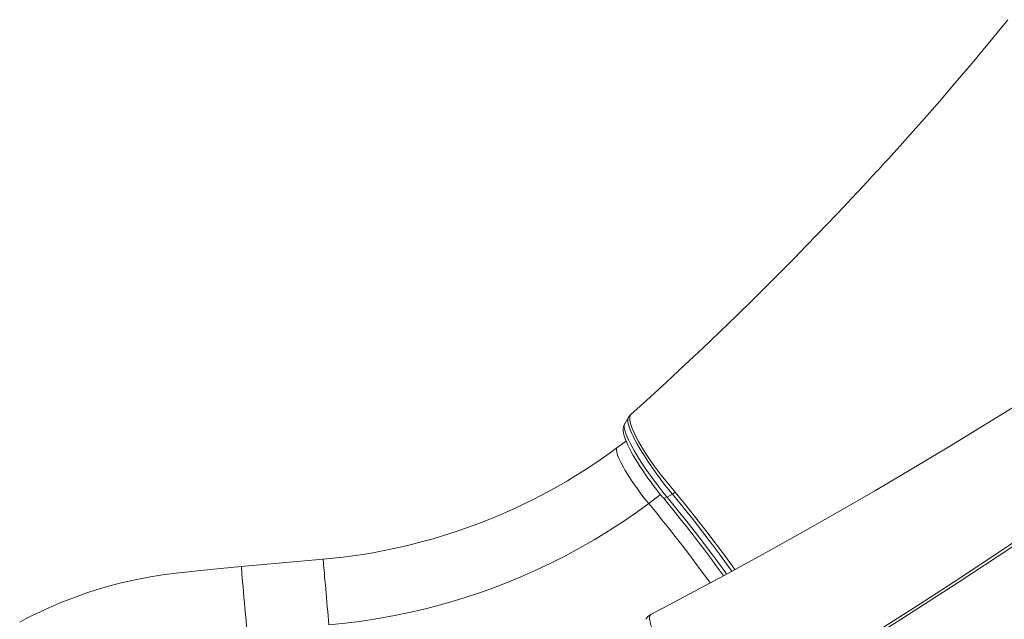
# Model space of a CAD drawing. Units: millimetres. Extents: x 18596 to 39197, y -4973 to 5187.
# Drawn here: x 32635 to 33434, y -3159 to -2673 of the extents above; entities that cross this region are included whole.
import ezdxf

# ---------------------------------------------------------------- set-up
doc = ezdxf.new("R2010")
doc.units = ezdxf.units.MM

msp = doc.modelspace()

# ---------------------------------------------------------------- linework, layer by layer
at = {"color": 7, "linetype": 'Continuous', "lineweight": 15}
for p, q in [((33131.28, -2993.19), (33131.24, -2993.22)), ((33126.19, -3000.7), (33126.17, -3000.74)), ((33127.29, -3014.64), (33120.2, -3019.93)), ((33160.59, -3060.12), (33164.87, -3057.69)), ((33167.25, -3056.17), (33164.87, -3057.69)), ((32881.48, -3110.54), (32815.04, -3116.5))]:
    msp.add_line(p, q, dxfattribs=at)
at = {"color": 8, "linetype": 'Continuous', "lineweight": 15}
msp.add_line((33145.66, -3065.35), (33155.34, -3058.13), dxfattribs=at)
at = {"color": 7, "linetype": 'Continuous', "lineweight": 15, "flags": 128}
for points in [[(33437.12, -2672.79), (33422.29, -2690.98), (33408.07, -2708.07), (33394.48, -2724.1), (33381.57, -2739.07), (33369.37, -2753.01), (33362.4, -2760.89), (33355.74, -2768.36), (33349.75, -2775.03), (33344.55, -2780.79), (33340.15, -2785.63), (33336.55, -2789.57), (33333.77, -2792.61), (33331.81, -2794.75), (33330.37, -2796.31), (33328.7, -2798.12), (33327.11, -2799.85), (33325.23, -2801.88), (33322.78, -2804.53), (33319.31, -2808.26), (33315.08, -2812.8), (33310.09, -2818.12), (33304.33, -2824.24), (33297.8, -2831.13), (33290.49, -2838.79), (33282.39, -2847.21), (33273.5, -2856.38), (33263.85, -2866.25), (33253.39, -2876.83), (33242.13, -2888.12), (33230.04, -2900.1), (33217.12, -2912.75), (33203.37, -2926.06), (33189.62, -2939.19), (33175.12, -2952.87), (33159.84, -2967.07), (33143.79, -2981.79), (33131.28, -2993.19)], [(33709.83, -2805.75), (33694.66, -2816.85), (33670.37, -2834.36), (33645.05, -2852.33), (33618.68, -2870.75), (33591.26, -2889.59), (33563.29, -2908.49), (33534.29, -2927.76), (33504.25, -2947.37), (33473.16, -2967.29), (33445.96, -2984.43), (33418.01, -3001.76), (33389.3, -3019.27), (33359.82, -3036.93), (33329.59, -3054.73), (33298.61, -3072.64), (33268.7, -3089.62), (33238.13, -3106.66), (33206.89, -3123.76), (33174.98, -3140.87), (33147.53, -3155.31)], [(33209.64, -3242.74), (33236.25, -3226.97), (33262.82, -3210.99), (33295.43, -3191.05), (33327.96, -3170.8), (33360.42, -3150.23), (33392.78, -3129.37), (33437.72, -3099.78), (33482.42, -3069.64), (33506.31, -3053.24), (33530.1, -3036.7), (33553.82, -3020.01), (33577.44, -3003.17), (33607.07, -2981.75), (33636.54, -2960.12), (33665.86, -2938.27), (33694.99, -2916.22), (33733.52, -2886.53), (33771.69, -2856.51)], [(33772.59, -2857.94), (33734.44, -2888.02), (33695.92, -2917.78), (33654.2, -2949.33), (33612.09, -2980.49), (33569.61, -3011.24), (33526.8, -3041.54), (33483.71, -3071.36), (33440.34, -3100.7), (33396.7, -3129.56), (33352.82, -3157.9), (33308.75, -3185.69), (33264.53, -3212.92), (33238.26, -3228.77), (33211.95, -3244.42)], [(33129.07, -2995.8), (33127.63, -2998.2), (33126.19, -3000.7)], [(33126.17, -3000.74), (33126.09, -3000.94), (33125.51, -3002.2), (33125.16, -3003.51), (33124.99, -3004.88), (33125.01, -3006.39), (33125.23, -3008.17), (33125.75, -3010.34), (33126.55, -3012.79), (33127.55, -3015.31), (33128.72, -3017.9), (33130.04, -3020.6), (33131.52, -3023.41), (33133.14, -3026.32), (33134.89, -3029.32), (33136.76, -3032.38), (33138.73, -3035.47), (33140.78, -3038.58), (33142.9, -3041.67), (33145.07, -3044.74), (33147.35, -3047.87), (33149.69, -3051), (33152.09, -3054.09), (33154.51, -3057.13), (33156.94, -3060.07), (33157.55, -3060.8)], [(33166.24, -3054.95), (33166.24, -3054.95), (33167.25, -3056.17)], [(33145.66, -3065.35), (33134.93, -3073.14), (33123.98, -3080.64), (33112.82, -3087.86), (33101.46, -3094.79), (33089.91, -3101.42), (33078.17, -3107.75), (33066.25, -3113.78), (33054.17, -3119.49), (33041.93, -3124.89), (33029.54, -3129.98), (33017.01, -3134.73), (33004.35, -3139.17), (32991.58, -3143.27), (32978.69, -3147.04), (32965.7, -3150.47), (32952.61, -3153.57), (32939.45, -3156.32), (32926.22, -3158.74), (32912.92, -3160.81), (32899.57, -3162.53), (32886.18, -3163.9)], [(33157.55, -3060.8), (33161.66, -3065.78), (33166.34, -3071.53), (33171.28, -3077.67), (33176.22, -3083.91), (33181.15, -3090.23), (33186.06, -3096.61), (33190.94, -3103.03), (33195.76, -3109.48), (33200.54, -3115.96), (33205.25, -3122.44), (33206.38, -3124.03)], [(32815.04, -3116.5), (32798.1, -3118.17), (32782.09, -3119.77), (32766.99, -3121.31), (32752.85, -3122.98), (32739.75, -3125.06), (32727.65, -3127.45), (32716.54, -3130.04), (32706.4, -3132.75), (32697.23, -3135.49), (32689, -3138.18), (32681.73, -3140.75), (32675.4, -3143.13), (32670.01, -3145.26), (32665.58, -3147.1), (32662.08, -3148.59), (32659.54, -3149.71), (32657.66, -3150.54), (32656.31, -3151.16), (32654.21, -3152.12), (32651.5, -3153.38), (32648.4, -3154.86), (32644.93, -3156.56), (32641.09, -3158.49), (32635.22, -3161.54)], [(32819.75, -3169.86), (32819.33, -3165.19), (32818.89, -3160.38), (32818.46, -3155.51), (32818.02, -3150.66), (32817.6, -3145.89), (32817.19, -3141.27), (32816.8, -3136.89), (32816.44, -3132.79), (32816.11, -3129.04), (32815.81, -3125.71), (32815.56, -3122.83), (32815.36, -3120.45), (32815.21, -3118.61), (32815.1, -3117.33), (32815.05, -3116.63), (32815.04, -3116.5)], [(33147.53, -3155.31), (33147.49, -3155.35), (33147.49, -3155.35)]]:
    msp.add_lwpolyline(points, dxfattribs=at)
at = {"color": 8, "linetype": 'Continuous', "lineweight": 15, "flags": 128}
for points in [[(33164.87, -3057.69), (33162.13, -3054.38), (33159.38, -3050.96), (33156.6, -3047.39), (33153.84, -3043.73), (33150.8, -3039.57), (33147.84, -3035.36), (33144.91, -3031.06), (33142.14, -3026.8), (33140, -3023.35), (33138, -3020), (33136.12, -3016.71), (33134.42, -3013.55), (33132.96, -3010.67), (33131.71, -3007.95), (33130.64, -3005.44), (33129.78, -3003.13), (33129.18, -3001.13), (33128.8, -2999.38), (33128.65, -2997.9), (33128.74, -2996.68), (33129.07, -2995.8)], [(33131.24, -2993.22), (33130.85, -2993.61), (33130.42, -2994.6), (33130.24, -2995.86), (33130.32, -2997.38), (33130.64, -2999.23), (33131.21, -3001.36), (33132.01, -3003.65), (33133.04, -3006.17), (33134.3, -3008.98), (33135.81, -3011.99), (33137.47, -3015.07), (33139.33, -3018.32), (33141.41, -3021.77), (33143.68, -3025.35), (33146.39, -3029.43), (33149.31, -3033.61), (33152.46, -3037.94), (33155.77, -3042.29), (33160.89, -3048.69), (33166.24, -3054.95), (33166.24, -3054.95), (33166.24, -3054.95)], [(33126.17, -3000.74), (33125.97, -3001.08), (33125.77, -3002.07), (33125.8, -3003.34), (33126.05, -3004.92), (33126.53, -3006.78), (33127.22, -3008.82), (33128.13, -3011.12), (33129.28, -3013.68), (33130.64, -3016.47), (33132.13, -3019.32), (33133.81, -3022.34), (33135.7, -3025.57), (33137.76, -3028.94), (33140.16, -3032.69), (33142.73, -3036.56), (33145.51, -3040.58), (33148.44, -3044.65), (33153.26, -3051.05), (33158.31, -3057.38), (33160.59, -3060.12)], [(33120.2, -3019.93), (33119.86, -3020.3), (33119.6, -3021.05), (33119.55, -3022.08), (33119.72, -3023.38), (33120.11, -3024.93), (33120.71, -3026.72), (33121.53, -3028.73), (33122.54, -3030.96), (33123.75, -3033.37), (33125.14, -3035.95), (33126.7, -3038.67), (33128.41, -3041.51), (33130.27, -3044.44), (33132.24, -3047.44), (33134.33, -3050.49), (33136.5, -3053.54), (33138.74, -3056.58), (33141.03, -3059.58), (33143.34, -3062.51), (33145.66, -3065.35)], [(33157.55, -3060.8), (33157.7, -3060.93), (33158.36, -3061.01), (33159.35, -3060.73), (33160.59, -3060.12)], [(33160.59, -3060.12), (33168.6, -3069.88), (33176.64, -3079.91), (33183.74, -3088.98), (33190.79, -3098.17), (33196.58, -3105.86), (33202.3, -3113.6), (33207.39, -3120.59), (33208.87, -3122.67)], [(33213.17, -3120.32), (33208.66, -3114.06), (33203.04, -3106.4), (33197.34, -3098.76), (33192.16, -3091.94), (33186.94, -3085.17), (33181.66, -3078.43), (33173.29, -3067.96), (33164.87, -3057.69)], [(33167.25, -3056.17), (33175.59, -3066.35), (33183.97, -3076.84), (33192.86, -3088.24), (33200.47, -3098.25), (33207.1, -3107.15), (33213.64, -3116.12), (33215.67, -3118.95)], [(33145.66, -3065.35), (33151.05, -3071.87), (33156.44, -3078.49), (33161.82, -3085.21), (33167.19, -3092.01), (33172.54, -3098.89), (33177.86, -3105.84), (33183.14, -3112.83), (33188.37, -3119.87), (33193.54, -3126.93), (33195.62, -3129.81)], [(32881.48, -3110.54), (32881.48, -3110.56), (32881.5, -3110.84), (32881.55, -3111.47), (32881.63, -3112.45), (32881.74, -3113.76), (32881.88, -3115.41), (32882.05, -3117.36), (32882.24, -3119.62), (32882.46, -3122.14), (32882.7, -3124.92), (32882.97, -3127.93), (32883.25, -3131.13), (32883.55, -3134.51), (32883.86, -3138.03), (32884.19, -3141.66), (32884.52, -3145.37), (32884.85, -3149.12), (32885.19, -3152.88), (32885.53, -3156.62), (32885.86, -3160.31), (32886.18, -3163.9)], [(33147.49, -3155.35), (33146.87, -3155.92), (33146.49, -3156.77), (33146.33, -3157.92), (33146.41, -3159.41), (33146.72, -3161.2), (33147.25, -3163.19), (33148, -3165.46), (33149, -3168.02), (33150.23, -3170.84), (33151.61, -3173.75), (33153.19, -3176.87), (33154.99, -3180.22), (33156.98, -3183.74), (33159.06, -3187.24), (33161.28, -3190.86), (33163.69, -3194.61), (33166.22, -3198.44), (33168.75, -3202.14), (33171.36, -3205.85), (33174.09, -3209.59), (33176.88, -3213.29), (33178.78, -3215.74)]]:
    msp.add_lwpolyline(points, dxfattribs=at)
at = {"color": 7, "linetype": 'Continuous', "lineweight": 15}
for centre, radius, start, end in [((33136.35, -2999.73), 8.27, 128.11227, 151.6219), ((32840.41, -2642.59), 469.76, 275.01593, 306.55615), ((33151.99, -3164.48), 10.17, 116.2123, 149.43701)]:
    msp.add_arc(centre, radius, start, end, dxfattribs=at)

doc.saveas('drawing.dxf')
